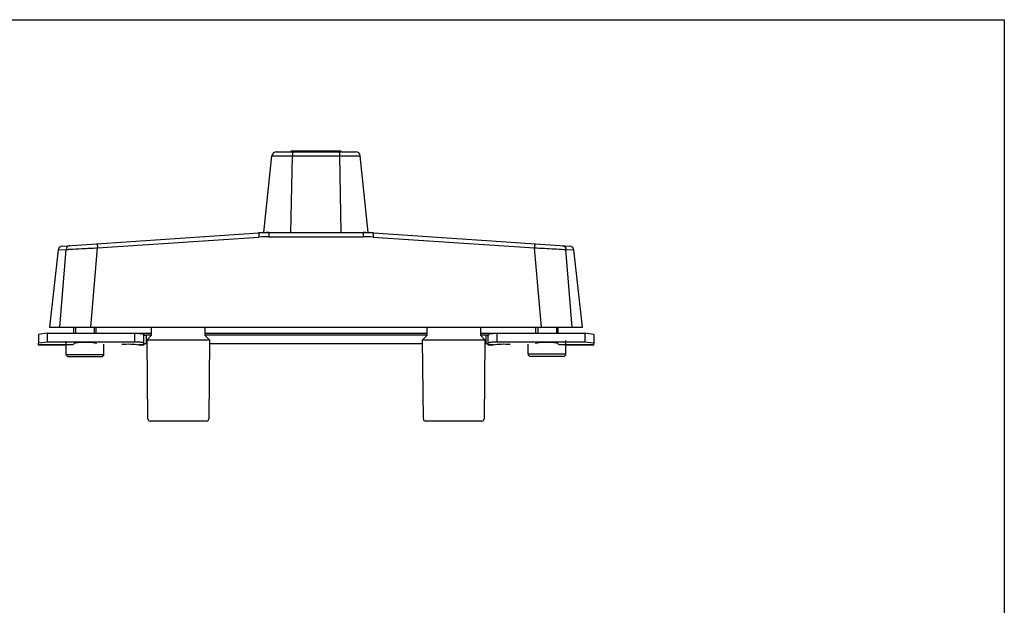
# Model space of a CAD drawing. Units: millimetres. Extents: x 0 to 420, y 0 to 297.
# Drawn here: x 198 to 420, y 165 to 297 of the extents above; entities that cross this region are included whole.
import ezdxf

# ---------------------------------------------------------------- set-up
doc = ezdxf.new("R2010")
doc.units = ezdxf.units.MM
doc.header["$LTSCALE"] = 23.1
doc.layers.get('0').update_dxf_attribs({"linetype": 'CONTINUOUS'})
doc.layers.add('COMPONENTI_DI_ASSIEME', color=7, linetype='CONTINUOUS')

msp = doc.modelspace()

# ---------------------------------------------------------------- linework, layer by layer
msp.add_lwpolyline([(0, 297), (420, 297), (420, 0), (0, 0)], close=True)
at = {"layer": 'COMPONENTI_DI_ASSIEME', "color": 7, "linetype": 'Continuous'}
for p, q in [((253.32, 249.1), (255.14, 266.4)), ((255.14, 266.4), (275.01, 266.4)), ((256.14, 267.3), (274.01, 267.3)), ((259.41, 249.1), (259.75, 266.4)), ((259.46, 267.5), (270.69, 267.5)), ((259.46, 267.5), (259.46, 267.3)), ((259.88, 267.3), (259.88, 267.5)), ((264.08, 267.3), (264.08, 267.5)), ((266.11, 267.3), (266.11, 267.5)), ((270.3, 267.3), (270.3, 267.5)), ((270.74, 249.1), (270.4, 266.4)), ((270.69, 267.3), (270.69, 267.5)), ((276.82, 249.1), (275.01, 266.4)), ((207.95, 246.09), (252.17, 249.02)), ((253.32, 249.1), (276.82, 249.1)), ((254.48, 249.1), (254.48, 248.16)), ((275.66, 249.1), (275.66, 248.16)), ((277.98, 249.02), (322.2, 246.09)), ((215.9, 245.68), (252.23, 248.09)), ((254.48, 248.16), (275.66, 248.16)), ((277.91, 248.09), (314.25, 245.68)), ((207.02, 245.2), (205.07, 227.8)), ((207.02, 245.2), (208.81, 245.31)), ((207.44, 227.8), (208.81, 245.31)), ((214.35, 227.8), (215.9, 245.68)), ((315.8, 227.8), (314.25, 245.68)), ((322.71, 227.8), (321.34, 245.31)), ((321.34, 245.31), (323.12, 245.2)), ((325.07, 227.8), (323.12, 245.2)), ((204.57, 226.47), (202.57, 226.2)), ((202.57, 226.2), (202.57, 224.22)), ((204.57, 226.47), (228.07, 226.47)), ((204.57, 226.47), (204.57, 224.48)), ((205.07, 227.8), (325.07, 227.8)), ((210.57, 226.47), (210.57, 227.8)), ((210.97, 227.8), (210.97, 226.47)), ((215.17, 227.8), (215.17, 226.47)), ((215.57, 226.47), (215.57, 227.8)), ((224.32, 224.48), (224.32, 226.47)), ((226.32, 224.22), (226.32, 226.21)), ((228.07, 226), (228.07, 227.8)), ((240.07, 227.8), (240.07, 226)), ((240.07, 226.47), (290.07, 226.47)), ((290.07, 226), (290.07, 227.8)), ((302.07, 227.8), (302.07, 226)), ((302.07, 226.47), (325.57, 226.47)), ((303.82, 224.22), (303.82, 226.21)), ((305.82, 224.48), (305.82, 226.47)), ((314.57, 226.47), (314.57, 227.8)), ((314.97, 227.8), (314.97, 226.47)), ((319.17, 227.8), (319.17, 226.47)), ((319.57, 226.47), (319.57, 227.8)), ((325.57, 226.47), (325.57, 224.48)), ((327.57, 226.2), (325.57, 226.47)), ((327.57, 226.2), (327.57, 224.22)), ((204.57, 224.48), (202.57, 224.22)), ((202.57, 223.8), (202.57, 224.22)), ((224.32, 224.48), (204.57, 224.48)), ((208.82, 221.7), (208.82, 224.7)), ((217.32, 221.7), (217.32, 224.03)), ((226.32, 223.8), (226.32, 224.22)), ((228.07, 226.04), (226.82, 226.04)), ((226.82, 226.04), (226.82, 224.06)), ((227.08, 224.06), (226.82, 224.06)), ((227.07, 225), (228.07, 226)), ((227.07, 225), (241.07, 225)), ((227.23, 207.19), (227.07, 225)), ((290.07, 226.04), (240.07, 226.04)), ((240.07, 226), (241.07, 225)), ((241.07, 225), (240.92, 207.19)), ((289.08, 224.06), (241.07, 224.06)), ((289.07, 225), (290.07, 226)), ((289.23, 207.19), (289.07, 225)), ((289.07, 225), (303.07, 225)), ((303.32, 226.04), (302.07, 226.04)), ((302.07, 226), (303.07, 225)), ((303.07, 225), (302.92, 207.19)), ((303.32, 224.06), (303.07, 224.06)), ((303.32, 226.04), (303.32, 224.06)), ((303.82, 223.8), (303.82, 224.22)), ((325.57, 224.48), (305.82, 224.48)), ((312.82, 221.8), (312.82, 224.03)), ((321.32, 221.8), (321.32, 224.8)), ((327.57, 224.22), (325.57, 224.48)), ((327.57, 223.8), (327.57, 224.22)), ((210.33, 223.82), (202.57, 223.82)), ((208.82, 223.8), (202.57, 223.8)), ((208.82, 221.7), (217.32, 221.7)), ((226.32, 223.82), (225.09, 223.82)), ((226.32, 223.8), (225.13, 223.8)), ((305.06, 223.82), (303.82, 223.82)), ((305.02, 223.8), (303.82, 223.8)), ((312.82, 221.8), (321.32, 221.8)), ((327.57, 223.82), (319.82, 223.82)), ((327.57, 223.8), (321.32, 223.8)), ((209.32, 221.2), (216.82, 221.2)), ((313.32, 221.3), (320.82, 221.3)), ((240.42, 206.7), (227.73, 206.7)), ((302.42, 206.7), (289.73, 206.7))]:
    msp.add_line(p, q, dxfattribs=at)
for points in [[(259.94, 267.3, 0.120491), (259.92, 267.29, 0.072317), (259.91, 267.28, 0.052727), (259.89, 267.26, 0.032697), (259.88, 267.24, 0.029033), (259.86, 267.2, 0.018634), (259.84, 267.16, 0.019504), (259.82, 267.07, 0.019262), (259.79, 266.93, 0.013761), (259.77, 266.75, 0.01665), (259.75, 266.46, 0.002847), (259.75, 266.4)], [(270.21, 267.3, -0.120491), (270.23, 267.29, -0.072317), (270.24, 267.28, -0.052727), (270.26, 267.26, -0.032697), (270.27, 267.24, -0.029033), (270.29, 267.2, -0.018634), (270.31, 267.16, -0.019504), (270.33, 267.07, -0.019262), (270.36, 266.93, -0.013761), (270.38, 266.75, -0.01665), (270.4, 266.46, -0.002847), (270.4, 266.4)], [(252.17, 249.02, -0.034886), (252.17, 249, -0.006532), (252.17, 248.96, -0.001873), (252.19, 248.79, -0.000939), (252.22, 248.32, -0.000313), (252.23, 248.09)], [(277.98, 249.02, 0.034886), (277.98, 249, 0.006532), (277.98, 248.96, 0.001873), (277.96, 248.79, 0.000939), (277.93, 248.32, 0.000313), (277.91, 248.09)], [(209.68, 246.2, 0.217911), (209.01, 245.83, 0.140541), (208.81, 245.31)], [(215.83, 246.61, -0.034886), (215.83, 246.59, -0.006532), (215.84, 246.55, -0.001873), (215.85, 246.38, -0.000939), (215.88, 245.91, -0.000313), (215.9, 245.68)], [(314.32, 246.61, 0.034861), (314.32, 246.59, 0.006529), (314.31, 246.55, 0.001871), (314.3, 246.38, 0.000937), (314.27, 245.91, 0.000313), (314.25, 245.68)], [(320.47, 246.2, -0.217911), (321.14, 245.83, -0.140541), (321.34, 245.31)], [(208.81, 245.31, -0.003041), (209.69, 245.36, -0.001898), (212.35, 245.51, -0.001243), (215.9, 245.68)], [(314.25, 245.68, -0.001642), (318.68, 245.46, -0.002016), (320.9, 245.34, -0.00151), (321.34, 245.31)], [(224.32, 226.47, -0.016073), (225.22, 226.44, -0.015827), (225.73, 226.39, -0.010555), (225.92, 226.36, -0.01995), (226.11, 226.32, -0.021508), (226.2, 226.3, -0.026581), (226.26, 226.27, -0.054525), (226.3, 226.25, -0.071332), (226.32, 226.23, -0.089761), (226.32, 226.21, -0.053037), (226.32, 226.21)], [(303.82, 226.21, -0.152113), (303.83, 226.23, -0.078396), (303.85, 226.25, -0.057685), (303.89, 226.27, -0.017244), (303.92, 226.29, -0.028048), (304.01, 226.32, -0.014483), (304.1, 226.34, -0.015803), (304.29, 226.37, -0.015113), (304.67, 226.42, -0.009463), (305.06, 226.45, -0.013941), (305.82, 226.47)], [(226.32, 224.22, 0.152113), (226.32, 224.25, 0.078396), (226.3, 224.26, 0.057685), (226.26, 224.29, 0.017244), (226.23, 224.3, 0.028048), (226.14, 224.33, 0.014483), (226.04, 224.36, 0.015803), (225.86, 224.39, 0.015113), (225.47, 224.44, 0.009463), (225.09, 224.46, 0.013941), (224.32, 224.48)], [(226.32, 225.98, -0.1523), (226.33, 225.98, -0.07831), (226.33, 225.99, -0.074256), (226.35, 226, -0.016724), (226.36, 226, -0.014002), (226.38, 226.01, -0.020044), (226.43, 226.02, -0.008765), (226.46, 226.02, -0.011131), (226.54, 226.03, -0.00971), (226.63, 226.04, -0.013886), (226.82, 226.04)], [(226.82, 224.06, 0.016028), (226.6, 224.05, 0.017907), (226.46, 224.04, 0.008765), (226.43, 224.03, 0.027361), (226.36, 224.02, 0.024424), (226.35, 224.01, 0.072301), (226.33, 224, 0.07076), (226.33, 224, 0.136292), (226.32, 223.99)], [(303.32, 226.04, -0.016028), (303.55, 226.03, -0.017907), (303.69, 226.02, -0.008765), (303.72, 226.02, -0.027361), (303.79, 226, -0.024424), (303.8, 226, -0.072301), (303.82, 225.99, -0.07076), (303.82, 225.98, -0.136292), (303.82, 225.98)], [(303.82, 223.99, 0.1523), (303.82, 224, 0.07831), (303.82, 224, 0.074256), (303.8, 224.01, 0.016724), (303.79, 224.02, 0.014002), (303.77, 224.02, 0.020044), (303.72, 224.03, 0.008765), (303.69, 224.04, 0.011131), (303.61, 224.05, 0.00971), (303.52, 224.05, 0.013886), (303.32, 224.06)], [(305.82, 224.48, 0.016073), (304.93, 224.46, 0.015827), (304.42, 224.41, 0.010555), (304.23, 224.38, 0.01995), (304.04, 224.34, 0.021508), (303.95, 224.31, 0.026581), (303.89, 224.29, 0.054525), (303.85, 224.26, 0.071332), (303.83, 224.25, 0.089761), (303.82, 224.23, 0.053037), (303.82, 224.22)], [(225.09, 223.82, 0.023732), (225.09, 223.81, 0.043976), (225.11, 223.8, 0.037512), (225.11, 223.8, 0.075643), (225.13, 223.8, 0.009805), (225.13, 223.8)], [(305.02, 223.8, 0.060366), (305.03, 223.8, 0.043647), (305.04, 223.8, 0.040243), (305.05, 223.8, 0.036927), (305.06, 223.81, 0.009485), (305.06, 223.82)]]:
    msp.add_lwpolyline(points, format="xyb", dxfattribs=at)
for centre, radius, start, end in [((256.14, 266.3), 1, 90, 174), ((274.01, 266.3), 1, 6, 90), ((254.48, 214.1), 35, 90, 93.7944), ((275.66, 214.1), 35, 86.2056, 90), ((208.02, 245.09), 1, 93.7944, 173.6056), ((254.48, 214.15), 34.01, 90.0005, 93.7938), ((275.66, 214.15), 34.01, 86.2062, 89.9995), ((322.13, 245.09), 1, 6.3944, 86.2056), ((209.32, 221.7), 0.5, 180, 270), ((216.82, 221.7), 0.5, 270, 0), ((313.32, 221.8), 0.5, 180, 270), ((320.82, 221.8), 0.5, 270, 0), ((227.73, 207.2), 0.5, 180.5, 270), ((240.42, 207.2), 0.5, 270, 359.5), ((289.73, 207.2), 0.5, 180.5, 270), ((302.42, 207.2), 0.5, 270, 359.5)]:
    msp.add_arc(centre, radius, start, end, dxfattribs=at)
for centre, major_axis, start_param, end_param in [((213.07, 224.04), (2.6, 0), 6.283185, 9.650465), ((222.82, 223.61), (2.75, 0), 0.605516, 2.122212), ((307.32, 223.61), (2.75, 0), 1.019381, 2.536076), ((317.07, 224.04), (2.6, 0), -0.225687, 3.141593)]:
    msp.add_ellipse(centre, major_axis=major_axis, ratio=0.131652, start_param=start_param, end_param=end_param, dxfattribs=at)

doc.saveas('drawing.dxf')
